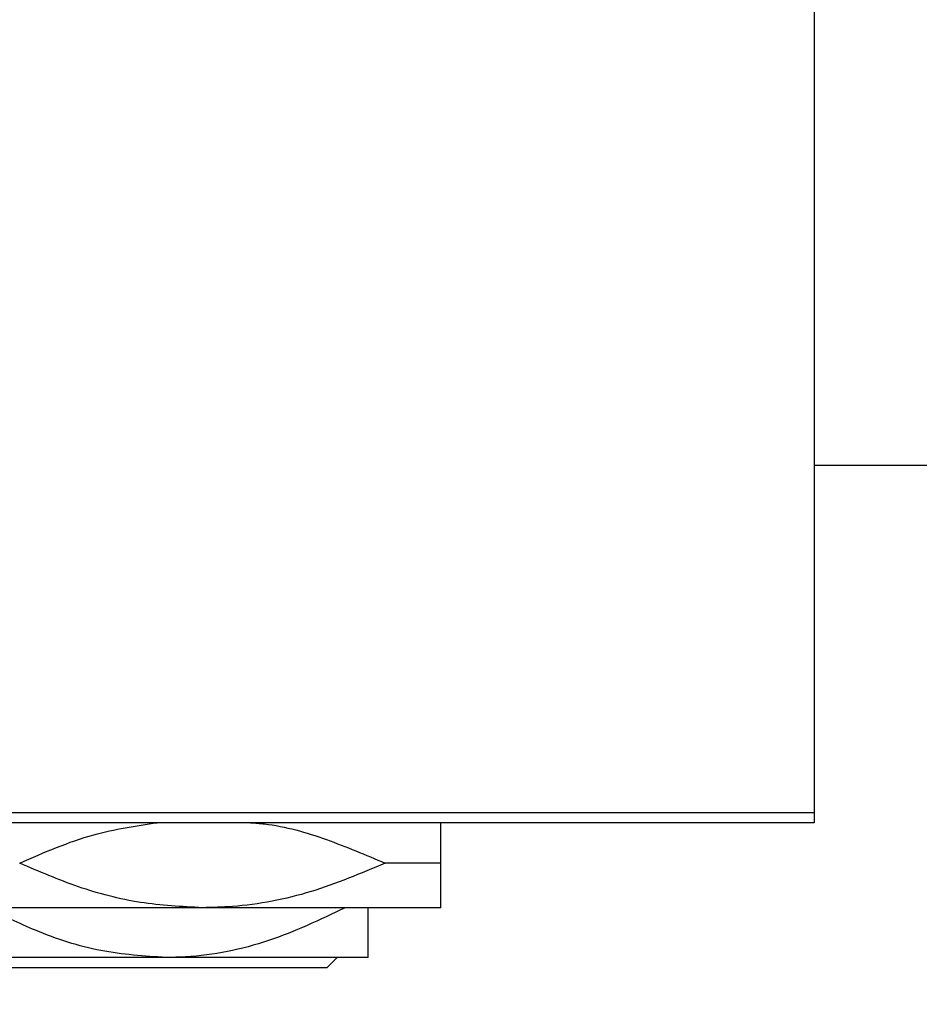
# Model space of a CAD drawing. Units: millimetres. Extents: x 15 to 417, y 5 to 292.
# Drawn here: x 101 to 106, y 220 to 226 of the extents above; entities that cross this region are included whole.
import ezdxf

# ---------------------------------------------------------------- set-up
doc = ezdxf.new("R2010")
doc.units = ezdxf.units.MM
doc.styles.add('SLDTEXTSTYLE0', font='TXT', dxfattribs={"width": 0.75})
doc.dimstyles.new('SLDDIMSTYLE1', dxfattribs={"dimtxt": 3.5, "dimasz": 3.302, "dimexe": 0, "dimexo": 0.0625, "dimgap": 0.875, "dimtad": 1, "dimdec": 0, "dimlfac": 7.5, "dimrnd": 1e-09, "dimzin": 12, "dimdsep": 46, "dimtxsty": 'SLDTEXTSTYLE0', "dimsah": 1, "dimcen": 0.09, "dimadec": 0, "dimazin": 3, "dimtfac": 1, "dimtdec": 0, "dimtofl": 0, "dimtmove": 0, "dimatfit": 3, "dimfxl": 1, "dimfrac": 2, "dimtolj": 1, "dimtzin": 12, "dimarcsym": 0})

# ---------------------------------------------------------------- blocks, each defined once
blk = doc.blocks.new('_D_1')
at = {"color": 7, "linetype": 'Continuous', "lineweight": 0}
for p, q in [((113.4067, 230.8307), (113.4067, 209.164)), ((70.6067, 220.0973), (70.6067, 209.164)), ((113.4067, 210.164), (70.6067, 210.164))]:
    blk.add_line(p, q, dxfattribs=at)
at = {"color": 7, "linetype": 'Continuous', "lineweight": 18}
for points in [[(70.6067, 210.164), (73.9087, 209.656), (73.9087, 210.672)], [(113.4067, 210.164), (110.1047, 210.672), (110.1047, 209.656)]]:
    blk.add_solid(points, dxfattribs=at)
at = {"color": 7, "linetype": 'Continuous', "lineweight": 18, "insert": (88.1275, 214.6757), "char_height": 3.5, "attachment_point": 1, "style": 'SLDTEXTSTYLE0'}
blk.add_mtext('321', dxfattribs=at)

msp = doc.modelspace()

# ---------------------------------------------------------------- linework, layer by layer
at = {"color": 7, "linetype": 'Continuous', "lineweight": 25}
for p, q in [((105.8067, 253.6973), (105.8067, 221.164)), ((105.8067, 223.3973), (109.14, 223.3973)), ((95.6733, 221.164), (105.8067, 221.164)), ((105.8067, 221.164), (105.8067, 221.0973)), ((105.8067, 221.0973), (95.6733, 221.0973)), ((103.4067, 220.8373), (103.0482, 220.8373)), ((101.8733, 220.5507), (98.8067, 220.5507)), ((103.4067, 220.5507), (101.8733, 220.5507)), ((101.64, 220.2307), (99.04, 220.2307)), ((102.94, 220.2307), (101.64, 220.2307)), ((102.7391, 220.2307), (102.6724, 220.164)), ((102.6724, 220.164), (98.0076, 220.164))]:
    msp.add_line(p, q, dxfattribs=at)
for points, knots in [([(100.6985, 220.8373), (100.8555, 220.9061), (101.142, 221.0317), (101.4456, 221.0769), (101.5829, 221.0973)], [0, 0, 0, 0, 0.547904, 1, 1, 1, 1]), ([(102.1829, 221.0973), (102.2126, 221.0952), (102.378, 221.083), (102.6705, 220.9972), (102.9231, 220.8903), (103.0482, 220.8373)], [0, 0, 0, 0, 0.099453, 0.554174, 1, 1, 1, 1]), ([(103.4067, 220.8373), (103.4067, 220.8615), (103.4067, 220.9564), (103.4067, 221.0687), (103.4067, 221.0898), (103.4067, 221.0973)], [0, 0, 0, 0, 0.179634, 0.70565, 1, 1, 1, 1]), ([(101.8733, 220.5507), (101.7401, 220.5576), (101.4707, 220.5716), (101.0759, 220.6751), (100.8235, 220.7836), (100.6985, 220.8373)], [0, 0, 0, 0, 0.330932, 0.66877, 1, 1, 1, 1]), ([(103.0482, 220.8373), (102.891, 220.771), (102.573, 220.6368), (102.1727, 220.5586), (101.9375, 220.5524), (101.8733, 220.5507)], [0, 0, 0, 0, 0.415461, 0.840412, 1, 1, 1, 1]), ([(103.4067, 220.5507), (103.4067, 220.5511), (103.4067, 220.554), (103.4067, 220.6174), (103.4067, 220.7632), (103.4067, 220.8373)], [0, 0, 0, 0, 0.07837, 0.53147, 1, 1, 1, 1]), ([(101.64, 220.2307), (101.4994, 220.2398), (101.2139, 220.2584), (100.8284, 220.384), (100.5921, 220.5), (100.489, 220.5507)], [0, 0, 0, 0, 0.353548, 0.718041, 1, 1, 1, 1]), ([(102.791, 220.5507), (102.6289, 220.4735), (102.2996, 220.3166), (101.9035, 220.2361), (101.6815, 220.2315), (101.64, 220.2307)], [0, 0, 0, 0, 0.440794, 0.895576, 1, 1, 1, 1]), ([(102.94, 220.2307), (102.94, 220.2311), (102.94, 220.2336), (102.94, 220.2933), (102.94, 220.4279), (102.94, 220.527), (102.94, 220.5507)], [0, 0, 0, 0, 0.072186, 0.465485, 0.872348, 1, 1, 1, 1])]:
    msp.add_open_spline(points, degree=3, knots=knots, dxfattribs=at)

# ---------------------------------------------------------------- dimensions: what is measured, and where the dimension line sits
at = {"color": 7, "linetype": 'Continuous', "lineweight": 18}
dim = msp.add_linear_dim(base=(70.6067, 210.164), p1=(113.4067, 231.8307), p2=(70.6067, 221.0973), dimstyle='SLDDIMSTYLE1', dxfattribs=at)
dim.commit()
dim.dimension.update_dxf_attribs({"geometry": '_D_1', "text_midpoint": (92.0067, 210.164), "dimtype": 160})

doc.saveas('drawing.dxf')
